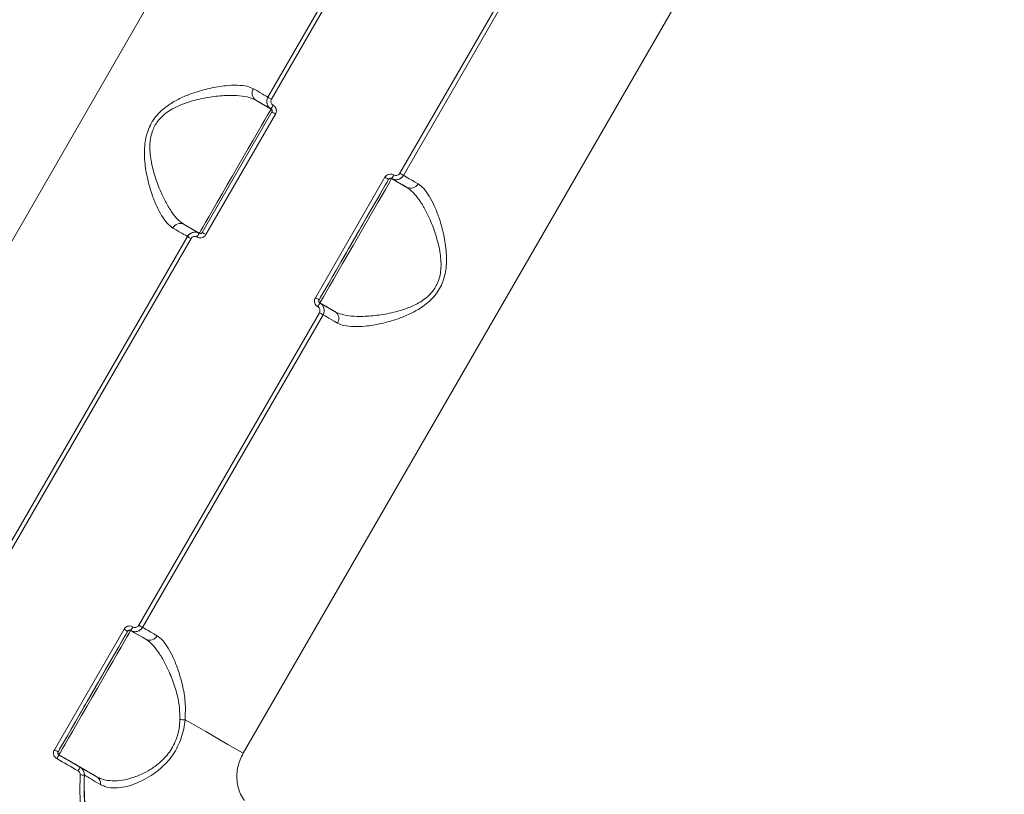
# Model space of a CAD drawing. Units: inches. Extents: x 253 to 7853, y -1229 to 8110.
# Drawn here: x 5951 to 6178, y 5103 to 5281 of the extents above; entities that cross this region are included whole.
import ezdxf

# ---------------------------------------------------------------- set-up
doc = ezdxf.new("R2010")
doc.units = ezdxf.units.IN
doc.header["$MEASUREMENT"] = 0

msp = doc.modelspace()

# ---------------------------------------------------------------- linework, layer by layer
at = {"color": 7, "linetype": 'Continuous', "lineweight": 15}
for p, q in [((5911.65, 5164.56), (6086.65, 5467.67)), ((6177.59, 5415.17), (6002.59, 5112.06)), ((6008.28, 5262.93), (6049.78, 5334.81)), ((6050.61, 5334.33), (6009.11, 5262.45)), ((6038.62, 5245.41), (6080.12, 5317.29)), ((6039.45, 5244.93), (6080.95, 5316.81)), ((6080.95, 5316.81), (6039.45, 5244.93)), ((6005.5, 5262.22), (6009.01, 5260.19)), ((5993.19, 5231.8), (6009.19, 5259.51)), ((6010.03, 5259.03), (5994.03, 5231.32)), ((6019.2, 5216.78), (6035.2, 5244.49)), ((6036.04, 5244.01), (6020.04, 5216.3)), ((6036.04, 5244.01), (6036.04, 5244.01)), ((6036.72, 5244.19), (6036.76, 5244.17)), ((6040.23, 5242.17), (6036.72, 5244.19)), ((6036.76, 5244.17), (6036.76, 5244.17)), ((5989, 5233.64), (5992.51, 5231.61)), ((5992.47, 5231.64), (5992.51, 5231.62)), ((5948.28, 5159), (5989.78, 5230.88)), ((5990.61, 5230.4), (5949.11, 5158.52)), ((6020.04, 5216.3), (6020.04, 5216.3)), ((6020.22, 5215.61), (6020.22, 5215.62)), ((6023.73, 5213.59), (6020.22, 5215.61)), ((5978.62, 5141.48), (6020.12, 5213.36)), ((5979.45, 5141), (6020.95, 5212.88)), ((6020.95, 5212.88), (5979.45, 5141)), ((6020.95, 5212.88), (6020.95, 5212.88)), ((5979.45, 5141), (5979.45, 5141)), ((5959.2, 5112.86), (5975.2, 5140.57)), ((5976.04, 5140.09), (5960.04, 5112.38)), ((5976.04, 5140.09), (5976.04, 5140.09)), ((5976.72, 5140.27), (5976.76, 5140.25)), ((5980.23, 5138.25), (5976.72, 5140.27)), ((5960.04, 5112.38), (5960.04, 5112.37)), ((5968.97, 5106.64), (5960.22, 5111.69)), ((5960.22, 5111.69), (5960.22, 5111.69))]:
    msp.add_line(p, q, dxfattribs=at)
at = {"color": 7, "linetype": 'Continuous', "lineweight": 15, "flags": 128}
for points in [[(6004.94, 5264.85), (6005.71, 5264.41), (6006.39, 5264.02), (6006.96, 5263.69), (6007.43, 5263.41), (6007.8, 5263.2), (6008.07, 5263.05), (6008.22, 5262.96), (6008.28, 5262.93)], [(6009.01, 5260.19), (6008.95, 5260.23), (6008.79, 5260.32), (6008.51, 5260.48), (6008.12, 5260.71), (6007.63, 5260.99), (6007.02, 5261.34), (6006.31, 5261.75), (6005.5, 5262.22)], [(6008.28, 5262.93), (6008.29, 5262.92), (6008.34, 5262.89), (6008.42, 5262.85), (6008.52, 5262.79), (6008.64, 5262.71), (6008.79, 5262.63), (6008.94, 5262.54), (6009.11, 5262.45)], [(5992.51, 5231.61), (5992.6, 5231.77), (5992.88, 5232.25), (5993.33, 5233.03), (5993.95, 5234.1), (5994.71, 5235.43), (5995.62, 5236.99), (5996.64, 5238.76), (5997.75, 5240.68), (5998.93, 5242.72), (6000.15, 5244.84), (6001.38, 5246.97), (6002.6, 5249.08), (6003.78, 5251.12), (6004.89, 5253.05), (6005.91, 5254.81), (6006.81, 5256.38), (6007.58, 5257.71), (6008.19, 5258.78), (6008.64, 5259.56), (6008.92, 5260.03), (6009.01, 5260.19)], [(6009.19, 5259.51), (6009.21, 5259.5), (6009.26, 5259.48), (6009.33, 5259.43), (6009.44, 5259.37), (6009.56, 5259.3), (6009.71, 5259.21), (6009.86, 5259.12), (6010.03, 5259.03)], [(6020.04, 5216.3), (6020.13, 5216.45), (6020.4, 5216.91), (6020.83, 5217.67), (6021.43, 5218.71), (6022.18, 5220), (6023.05, 5221.51), (6024.04, 5223.23), (6025.12, 5225.09), (6026.26, 5227.07), (6027.44, 5229.12), (6028.64, 5231.19), (6029.82, 5233.24), (6030.96, 5235.22), (6032.04, 5237.08), (6033.03, 5238.79), (6033.91, 5240.31), (6034.65, 5241.6), (6035.25, 5242.64), (6035.69, 5243.4), (6035.95, 5243.86), (6036.04, 5244.01)], [(6036.72, 5244.19), (6036.63, 5244.03), (6036.36, 5243.56), (6035.91, 5242.78), (6035.29, 5241.71), (6034.52, 5240.38), (6033.62, 5238.81), (6032.6, 5237.05), (6031.49, 5235.12), (6030.31, 5233.08), (6029.09, 5230.97), (6027.86, 5228.84), (6026.64, 5226.72), (6025.46, 5224.68), (6024.35, 5222.76), (6023.33, 5220.99), (6022.43, 5219.43), (6021.66, 5218.1), (6021.04, 5217.03), (6020.59, 5216.25), (6020.32, 5215.77), (6020.22, 5215.61)], [(6036.04, 5244.01), (6036.02, 5244.02), (6035.98, 5244.05), (6035.9, 5244.09), (6035.8, 5244.15), (6035.67, 5244.22), (6035.53, 5244.31), (6035.37, 5244.4), (6035.2, 5244.49)], [(6040.23, 5242.17), (6039.42, 5242.64), (6038.71, 5243.05), (6038.11, 5243.4), (6037.61, 5243.68), (6037.22, 5243.91), (6036.95, 5244.07), (6036.78, 5244.16), (6036.72, 5244.19)], [(6039.45, 5244.93), (6039.51, 5244.9), (6039.67, 5244.8), (6039.93, 5244.65), (6040.3, 5244.44), (6040.77, 5244.17), (6041.35, 5243.83), (6042.02, 5243.44), (6042.8, 5243)], [(6028.04, 5230.15), (6028.67, 5231.25), (6029.26, 5232.26), (6029.74, 5233.1), (6030.09, 5233.7), (6030.27, 5234.01), (6030.27, 5234.01), (6030.09, 5233.7), (6029.74, 5233.1), (6029.26, 5232.26), (6028.67, 5231.25), (6028.04, 5230.15), (6027.41, 5229.06), (6026.82, 5228.05), (6026.34, 5227.21), (6025.99, 5226.61), (6025.81, 5226.3), (6025.81, 5226.3), (6025.99, 5226.61), (6026.34, 5227.21), (6026.82, 5228.05), (6027.41, 5229.06), (6028.04, 5230.15)], [(5989.78, 5230.88), (5989.72, 5230.91), (5989.57, 5231.01), (5989.3, 5231.16), (5988.93, 5231.37), (5988.46, 5231.64), (5987.89, 5231.98), (5987.21, 5232.37), (5986.44, 5232.81)], [(5989, 5233.64), (5989.81, 5233.17), (5990.52, 5232.76), (5991.13, 5232.41), (5991.62, 5232.13), (5992.01, 5231.9), (5992.29, 5231.74), (5992.45, 5231.65), (5992.51, 5231.62)], [(5993.19, 5231.8), (5993.21, 5231.79), (5993.26, 5231.76), (5993.33, 5231.72), (5993.44, 5231.66), (5993.56, 5231.59), (5993.71, 5231.5), (5993.86, 5231.41), (5994.03, 5231.32)], [(5989.78, 5230.88), (5989.79, 5230.87), (5989.84, 5230.85), (5989.92, 5230.8), (5990.02, 5230.74), (5990.14, 5230.67), (5990.29, 5230.59), (5990.44, 5230.5), (5990.61, 5230.4)], [(6020.04, 5216.3), (6020.02, 5216.31), (6019.98, 5216.34), (6019.9, 5216.38), (6019.8, 5216.44), (6019.67, 5216.51), (6019.53, 5216.6), (6019.37, 5216.69), (6019.2, 5216.78)], [(6020.22, 5215.62), (6020.28, 5215.58), (6020.45, 5215.49), (6020.72, 5215.33), (6021.11, 5215.1), (6021.61, 5214.82), (6022.21, 5214.47), (6022.92, 5214.06), (6023.73, 5213.59)], [(6020.95, 5212.88), (6020.94, 5212.89), (6020.89, 5212.92), (6020.82, 5212.96), (6020.71, 5213.02), (6020.59, 5213.1), (6020.44, 5213.18), (6020.29, 5213.27), (6020.12, 5213.36)], [(6024.3, 5210.95), (6023.52, 5211.4), (6022.85, 5211.79), (6022.27, 5212.12), (6021.8, 5212.4), (6021.43, 5212.61), (6021.17, 5212.76), (6021.01, 5212.85), (6020.95, 5212.88)], [(5979.45, 5141), (5979.44, 5141.01), (5979.39, 5141.04), (5979.32, 5141.08), (5979.21, 5141.14), (5979.09, 5141.22), (5978.94, 5141.3), (5978.79, 5141.39), (5978.62, 5141.48)], [(5979.45, 5141), (5979.51, 5140.97), (5979.67, 5140.88), (5979.93, 5140.73), (5980.3, 5140.52), (5980.77, 5140.24), (5981.35, 5139.91), (5982.02, 5139.52), (5982.8, 5139.07)], [(5960.04, 5112.37), (5960.13, 5112.53), (5960.4, 5112.99), (5960.83, 5113.75), (5961.43, 5114.78), (5962.18, 5116.07), (5963.05, 5117.59), (5964.04, 5119.3), (5965.12, 5121.17), (5966.26, 5123.15), (5967.44, 5125.2), (5968.64, 5127.27), (5969.82, 5129.31), (5970.96, 5131.29), (5972.04, 5133.16), (5973.03, 5134.87), (5973.91, 5136.39), (5974.65, 5137.68), (5975.25, 5138.72), (5975.69, 5139.47), (5975.95, 5139.93), (5976.04, 5140.09)], [(5976.72, 5140.27), (5976.63, 5140.11), (5976.36, 5139.64), (5975.91, 5138.86), (5975.29, 5137.79), (5974.52, 5136.46), (5973.62, 5134.89), (5972.6, 5133.13), (5971.49, 5131.2), (5970.31, 5129.16), (5969.09, 5127.05), (5967.86, 5124.91), (5966.64, 5122.8), (5965.46, 5120.76), (5964.35, 5118.84), (5963.33, 5117.07), (5962.43, 5115.51), (5961.66, 5114.17), (5961.04, 5113.11), (5960.59, 5112.33), (5960.32, 5111.85), (5960.22, 5111.69)], [(5976.04, 5140.09), (5976.02, 5140.1), (5975.98, 5140.12), (5975.9, 5140.17), (5975.8, 5140.23), (5975.67, 5140.3), (5975.53, 5140.39), (5975.37, 5140.48), (5975.2, 5140.57)], [(5980.23, 5138.25), (5979.42, 5138.71), (5978.71, 5139.12), (5978.11, 5139.47), (5977.61, 5139.76), (5977.22, 5139.98), (5976.95, 5140.14), (5976.78, 5140.24), (5976.72, 5140.27)], [(5968.04, 5126.23), (5968.67, 5127.33), (5969.26, 5128.34), (5969.74, 5129.18), (5970.09, 5129.78), (5970.27, 5130.09), (5970.27, 5130.09), (5970.09, 5129.78), (5969.74, 5129.18), (5969.26, 5128.34), (5968.67, 5127.33), (5968.04, 5126.23), (5967.41, 5125.13), (5966.82, 5124.12), (5966.34, 5123.29), (5965.99, 5122.69), (5965.81, 5122.37), (5965.81, 5122.37), (5965.99, 5122.69), (5966.34, 5123.29), (5966.82, 5124.12), (5967.41, 5125.13), (5968.04, 5126.23)], [(5989.24, 5119.76), (5990.79, 5118.87), (5992.38, 5117.96), (5994, 5117.02), (5995.67, 5116.05), (5997.36, 5115.08), (5999.08, 5114.08), (6000.83, 5113.08), (6002.59, 5112.06)], [(5960.04, 5112.38), (5960.02, 5112.38), (5959.98, 5112.41), (5959.9, 5112.46), (5959.8, 5112.52), (5959.67, 5112.59), (5959.53, 5112.67), (5959.37, 5112.76), (5959.2, 5112.86)], [(5960.22, 5111.69), (5960.83, 5111.34), (5961.44, 5110.99), (5962.05, 5110.64), (5962.65, 5110.29), (5963.26, 5109.94), (5963.87, 5109.59), (5964.48, 5109.24), (5965.08, 5108.89)], [(5964.63, 5107.99), (5964.02, 5108.35), (5963.41, 5108.7), (5962.8, 5109.05), (5962.19, 5109.4), (5961.58, 5109.75), (5960.97, 5110.1), (5960.36, 5110.46), (5959.76, 5110.81)]]:
    msp.add_lwpolyline(points, dxfattribs=at)
at = {"color": 7, "linetype": 'Continuous', "lineweight": 15}
for centre, radius, start, end in [((6006.55, 5263.82), 1.91, 147.2522, 236.9479), ((6010.01, 5261.93), 2, 150, 240), ((6015.02, 5257.59), 6.55, 147.8142, 156.5708), ((5945.05, 5082.35), 188, 59.8555, 60.148), ((6031.41, 5248.13), 6.61, 323.4842, 332.165), ((6037.72, 5245.93), 2, 241.1812, 330), ((6041.1, 5243.87), 1.91, 243.0461, 332.7564), ((5988.14, 5231.94), 1.91, 63.0522, 152.7472), ((5991.51, 5229.88), 2, 82.1486, 150), ((5997.76, 5227.72), 6.54, 143.4187, 152.2001), ((6014.15, 5218.25), 6.62, 327.8438, 336.5171), ((6019.22, 5213.88), 2, 330, 60), ((6022.69, 5211.99), 1.91, 327.2508, 56.9504), ((5971.47, 5144.17), 6.54, 323.4253, 332.2008), ((5977.72, 5142), 2, 241.1812, 330), ((5981.1, 5139.95), 1.91, 243.0442, 332.7583), ((5989, 5127.24), 7.48, 262.8267, 271.8543), ((5954.19, 5114.31), 6.57, 327.8251, 336.5599), ((5960.5, 5110.66), 4.91, 327.1023, 338.7975), ((5964.08, 5107.15), 2, 356.8671, 60), ((5965.89, 5116.71), 9.67, 265.5047, 271.1529), ((5968.04, 5105.14), 1.76, 351.1467, 58.169)]:
    msp.add_arc(centre, radius, start, end, dxfattribs=at)
for points, knots in [([(5986.44, 5232.81), (5986, 5233.14), (5985.1, 5233.8), (5983.85, 5235.59), (5982.68, 5237.82), (5981.57, 5240.63), (5980.57, 5244.05), (5979.88, 5248), (5979.82, 5251.98), (5980.56, 5255.15), (5981.67, 5257.33), (5982.79, 5258.84), (5984.16, 5260.18), (5986.01, 5261.54), (5988.34, 5262.81), (5991.46, 5264.05), (5994.98, 5265.03), (5998.43, 5265.59), (6001.3, 5265.71), (6003.48, 5265.51), (6004.48, 5265.06), (6004.94, 5264.85)], [0, 0, 0, 0, 0.054582, 0.11103, 0.165946, 0.222013, 0.289072, 0.35796, 0.422673, 0.477404, 0.50475, 0.533098, 0.562354, 0.592383, 0.639888, 0.688585, 0.759282, 0.83206, 0.890159, 0.949867, 1, 1, 1, 1]), ([(6005.5, 5262.22), (6005.03, 5262.44), (6003.99, 5262.92), (6001.79, 5263.27), (5998.93, 5263.35), (5995.49, 5263.07), (5992.02, 5262.41), (5988.92, 5261.46), (5986.66, 5260.46), (5984.86, 5259.31), (5983.32, 5257.96), (5982.33, 5256.53), (5981.69, 5255.03), (5981.33, 5253.76), (5981.05, 5251.39), (5981.34, 5248.22), (5982.3, 5244.52), (5983.54, 5241.29), (5984.86, 5238.58), (5986.18, 5236.44), (5987.56, 5234.67), (5988.52, 5233.99), (5989, 5233.64)], [0, 0, 0, 0, 0.050714, 0.109914, 0.170724, 0.242652, 0.316473, 0.363749, 0.41199, 0.440046, 0.468859, 0.5101, 0.521086, 0.546819, 0.573408, 0.636934, 0.704611, 0.774149, 0.830251, 0.887331, 0.94288, 1, 1, 1, 1]), ([(6009.01, 5260.19), (6008.89, 5260.28), (6008.58, 5260.48), (6008.21, 5260.97), (6008, 5261.62), (6008, 5262.31), (6008.18, 5262.72), (6008.28, 5262.93)], [0, 0, 0, 0, 0.141724, 0.356385, 0.570985, 0.785463, 1, 1, 1, 1]), ([(6009.11, 5262.45), (6009.06, 5262.34), (6008.97, 5262.14), (6008.97, 5261.79), (6009.08, 5261.47), (6009.26, 5261.22), (6009.41, 5261.12), (6009.48, 5261.08)], [0, 0, 0, 0, 0.214247, 0.428536, 0.643117, 0.857998, 1, 1, 1, 1]), ([(6009.48, 5261.08), (6009.57, 5261.02), (6009.8, 5260.86), (6010.08, 5260.49), (6010.24, 5260.01), (6010.24, 5259.49), (6010.1, 5259.18), (6010.03, 5259.03)], [0, 0, 0, 0, 0.141825, 0.356725, 0.571348, 0.785737, 1, 1, 1, 1]), ([(6009.19, 5259.51), (6009.22, 5259.56), (6009.26, 5259.67), (6009.26, 5259.84), (6009.21, 5260), (6009.12, 5260.12), (6009.04, 5260.17), (6009.01, 5260.19)], [0, 0, 0, 0, 0.21391, 0.428237, 0.642733, 0.857886, 1, 1, 1, 1]), ([(6035.2, 5244.49), (6035.26, 5244.59), (6035.42, 5244.82), (6035.79, 5245.09), (6036.27, 5245.25), (6036.79, 5245.25), (6037.1, 5245.11), (6037.26, 5245.04)], [0, 0, 0, 0, 0.140597, 0.355143, 0.569907, 0.784884, 1, 1, 1, 1]), ([(6037.26, 5245.04), (6037.36, 5244.99), (6037.57, 5244.9), (6037.91, 5244.9), (6038.23, 5245.01), (6038.48, 5245.19), (6038.58, 5245.35), (6038.62, 5245.41)], [0, 0, 0, 0, 0.21523, 0.430158, 0.645046, 0.859445, 1, 1, 1, 1]), ([(6042.8, 5243), (6043.24, 5242.67), (6044.14, 5242.01), (6045.38, 5240.22), (6046.55, 5237.99), (6047.67, 5235.18), (6048.67, 5231.76), (6049.35, 5227.81), (6049.42, 5223.83), (6048.68, 5220.66), (6047.57, 5218.48), (6046.45, 5216.97), (6045.07, 5215.63), (6043.23, 5214.27), (6040.9, 5213), (6037.78, 5211.76), (6034.25, 5210.78), (6030.81, 5210.22), (6027.93, 5210.1), (6025.76, 5210.3), (6024.75, 5210.75), (6024.3, 5210.95)], [0, 0, 0, 0, 0.054582, 0.111032, 0.165947, 0.222012, 0.289072, 0.357961, 0.422672, 0.477404, 0.50475, 0.533099, 0.562354, 0.592382, 0.639889, 0.688583, 0.759283, 0.832059, 0.890159, 0.949868, 1, 1, 1, 1]), ([(6036.72, 5244.19), (6036.67, 5244.22), (6036.57, 5244.26), (6036.4, 5244.26), (6036.23, 5244.21), (6036.11, 5244.12), (6036.06, 5244.04), (6036.04, 5244.01)], [0, 0, 0, 0, 0.215575, 0.430854, 0.645287, 0.859749, 1, 1, 1, 1]), ([(6039.45, 5244.93), (6039.37, 5244.8), (6039.17, 5244.49), (6038.68, 5244.13), (6038.03, 5243.91), (6037.34, 5243.91), (6036.93, 5244.1), (6036.72, 5244.19)], [0, 0, 0, 0, 0.140734, 0.355467, 0.570295, 0.785215, 1, 1, 1, 1]), ([(6023.73, 5213.59), (6024.21, 5213.37), (6025.24, 5212.89), (6027.45, 5212.54), (6030.3, 5212.46), (6033.75, 5212.74), (6037.21, 5213.39), (6040.32, 5214.34), (6042.57, 5215.34), (6044.38, 5216.5), (6045.91, 5217.85), (6046.9, 5219.28), (6047.55, 5220.78), (6047.91, 5222.05), (6048.18, 5224.42), (6047.89, 5227.59), (6046.93, 5231.29), (6045.7, 5234.52), (6044.38, 5237.23), (6043.06, 5239.37), (6041.67, 5241.13), (6040.72, 5241.82), (6040.23, 5242.17)], [0, 0, 0, 0, 0.050715, 0.109914, 0.170725, 0.242651, 0.316475, 0.363749, 0.411987, 0.440048, 0.468859, 0.510101, 0.521086, 0.546818, 0.573407, 0.636934, 0.704612, 0.774151, 0.830252, 0.887331, 0.94288, 1, 1, 1, 1]), ([(5989.78, 5230.88), (5989.86, 5231.01), (5990.07, 5231.32), (5990.55, 5231.68), (5991.2, 5231.9), (5991.89, 5231.9), (5992.3, 5231.71), (5992.51, 5231.62)], [0, 0, 0, 0, 0.140685, 0.35539, 0.570297, 0.785135, 1, 1, 1, 1]), ([(5992.51, 5231.62), (5992.56, 5231.59), (5992.66, 5231.55), (5992.84, 5231.55), (5993, 5231.6), (5993.12, 5231.69), (5993.17, 5231.77), (5993.19, 5231.8)], [0, 0, 0, 0, 0.215293, 0.43063, 0.645407, 0.859592, 1, 1, 1, 1]), ([(5991.98, 5230.77), (5991.87, 5230.82), (5991.67, 5230.91), (5991.32, 5230.91), (5991, 5230.8), (5990.75, 5230.62), (5990.65, 5230.47), (5990.61, 5230.4)], [0, 0, 0, 0, 0.215234, 0.430137, 0.64498, 0.859521, 1, 1, 1, 1]), ([(5994.03, 5231.32), (5993.97, 5231.22), (5993.81, 5230.99), (5993.45, 5230.72), (5992.96, 5230.56), (5992.44, 5230.56), (5992.13, 5230.7), (5991.98, 5230.77)], [0, 0, 0, 0, 0.140636, 0.355149, 0.569927, 0.784903, 1, 1, 1, 1]), ([(6019.76, 5214.73), (6019.66, 5214.79), (6019.43, 5214.95), (6019.15, 5215.32), (6018.99, 5215.8), (6018.99, 5216.32), (6019.13, 5216.63), (6019.2, 5216.78)], [0, 0, 0, 0, 0.141844, 0.356689, 0.571328, 0.785704, 1, 1, 1, 1]), ([(6020.04, 5216.3), (6020.02, 5216.25), (6019.97, 5216.14), (6019.97, 5215.97), (6020.02, 5215.81), (6020.11, 5215.69), (6020.19, 5215.64), (6020.22, 5215.62)], [0, 0, 0, 0, 0.214029, 0.428181, 0.642745, 0.857996, 1, 1, 1, 1]), ([(6020.12, 5213.36), (6020.17, 5213.47), (6020.26, 5213.67), (6020.26, 5214.02), (6020.16, 5214.34), (6019.97, 5214.59), (6019.82, 5214.69), (6019.76, 5214.73)], [0, 0, 0, 0, 0.214259, 0.428556, 0.643174, 0.858158, 1, 1, 1, 1]), ([(6020.22, 5215.62), (6020.35, 5215.53), (6020.66, 5215.33), (6021.02, 5214.84), (6021.24, 5214.19), (6021.23, 5213.5), (6021.05, 5213.09), (6020.95, 5212.88)], [0, 0, 0, 0, 0.141724, 0.356416, 0.570956, 0.785471, 1, 1, 1, 1]), ([(5975.2, 5140.57), (5975.26, 5140.66), (5975.42, 5140.89), (5975.79, 5141.17), (5976.27, 5141.33), (5976.79, 5141.33), (5977.1, 5141.19), (5977.26, 5141.12)], [0, 0, 0, 0, 0.140597, 0.355062, 0.569825, 0.784903, 1, 1, 1, 1]), ([(5979.45, 5141), (5979.37, 5140.88), (5979.17, 5140.57), (5978.68, 5140.2), (5978.03, 5139.99), (5977.34, 5139.99), (5976.93, 5140.18), (5976.72, 5140.27)], [0, 0, 0, 0, 0.140711, 0.355408, 0.570236, 0.785143, 1, 1, 1, 1]), ([(5977.26, 5141.12), (5977.36, 5141.07), (5977.56, 5140.98), (5977.91, 5140.98), (5978.23, 5141.08), (5978.48, 5141.27), (5978.58, 5141.42), (5978.62, 5141.48)], [0, 0, 0, 0, 0.215112, 0.430188, 0.64505, 0.859446, 1, 1, 1, 1]), ([(5976.72, 5140.27), (5976.67, 5140.29), (5976.57, 5140.34), (5976.4, 5140.34), (5976.23, 5140.29), (5976.11, 5140.2), (5976.06, 5140.12), (5976.04, 5140.09)], [0, 0, 0, 0, 0.2152941, 0.4306306, 0.6451663, 0.8595905, 1, 1, 1, 1]), ([(5982.8, 5139.07), (5983.25, 5138.74), (5984.14, 5138.07), (5985.39, 5136.28), (5986.56, 5134.05), (5987.67, 5131.23), (5988.67, 5127.82), (5989.4, 5123.9), (5989.29, 5121.11), (5989.24, 5119.76)], [0, 0, 0, 0, 0.131658, 0.263489, 0.395139, 0.526875, 0.688298, 0.849537, 1, 1, 1, 1]), ([(5988.07, 5119.82), (5988.03, 5121.07), (5987.94, 5123.69), (5986.92, 5127.37), (5985.7, 5130.6), (5984.38, 5133.31), (5983.06, 5135.45), (5981.67, 5137.21), (5980.72, 5137.9), (5980.23, 5138.25)], [0, 0, 0, 0, 0.146373, 0.305495, 0.468991, 0.600894, 0.735095, 0.865701, 1, 1, 1, 1]), ([(5968.97, 5106.64), (5969.31, 5106.47), (5970.2, 5106.02), (5971.92, 5105.68), (5974.13, 5105.71), (5976.58, 5106.2), (5978.98, 5107.07), (5981.25, 5108.27), (5983.5, 5109.86), (5985.36, 5111.78), (5986.64, 5113.87), (5987.16, 5115.11), (5987.58, 5116.44), (5987.91, 5117.84), (5988.02, 5119.15), (5988.07, 5119.82)], [0, 0, 0, 0, 0.065392, 0.170367, 0.277945, 0.381809, 0.488411, 0.569561, 0.652793, 0.760419, 0.815162, 0.871883, 0.880044, 0.939197, 1, 1, 1, 1]), ([(5989.24, 5119.76), (5989.15, 5119.06), (5988.97, 5117.66), (5988.41, 5115.56), (5987.57, 5113.54), (5986.17, 5111.18), (5984.23, 5109.02), (5981.94, 5107.21), (5979.66, 5105.84), (5977.25, 5104.79), (5974.82, 5104.15), (5972.63, 5104.01), (5970.96, 5104.28), (5970.11, 5104.71), (5969.78, 5104.87)], [0, 0, 0, 0, 0.061059, 0.122046, 0.183624, 0.245193, 0.354857, 0.436923, 0.519097, 0.62282, 0.726596, 0.831091, 0.935579, 1, 1, 1, 1]), ([(5959.76, 5110.81), (5959.66, 5110.87), (5959.43, 5111.03), (5959.15, 5111.39), (5958.99, 5111.88), (5958.99, 5112.4), (5959.13, 5112.7), (5959.2, 5112.86)], [0, 0, 0, 0, 0.14184, 0.35674, 0.571341, 0.78571, 1, 1, 1, 1]), ([(5960.04, 5112.38), (5960.02, 5112.32), (5959.97, 5112.22), (5959.97, 5112.05), (5960.02, 5111.89), (5960.11, 5111.76), (5960.19, 5111.71), (5960.22, 5111.69)], [0, 0, 0, 0, 0.214043, 0.42836, 0.642938, 0.857897, 1, 1, 1, 1]), ([(6002.59, 5112.06), (6002.11, 5111.05), (6001.18, 5109.04), (6001.02, 5105.73), (6001.68, 5103.03), (6002.57, 5101.65), (6002.88, 5101.16)], [0, 0, 0, 0, 0.288559, 0.571618, 0.847027, 1, 1, 1, 1]), ([(5965.13, 5107.07), (5965.12, 5107.19), (5965.11, 5107.41), (5964.96, 5107.72), (5964.77, 5107.9), (5964.65, 5107.98), (5964.63, 5107.99)], [0, 0, 0, 0, 0.305753, 0.611711, 0.918113, 1, 1, 1, 1]), ([(5968.42, 5086.1), (5967.95, 5087.43), (5967.01, 5090.09), (5966.02, 5094.2), (5965.34, 5098.42), (5965, 5102.72), (5965.09, 5105.62), (5965.13, 5107.07)], [0, 0, 0, 0, 0.197833, 0.395502, 0.593169, 0.796586, 1, 1, 1, 1]), ([(5965.08, 5108.89), (5965.16, 5108.84), (5965.32, 5108.75), (5966.58, 5108.02), (5968.17, 5107.11), (5968.97, 5106.64)], [0, 0, 0, 0, 0.306973, 0.648469, 1, 1, 1, 1]), ([(5965.08, 5108.89), (5965.13, 5108.85), (5965.38, 5108.71), (5965.74, 5108.34), (5966.05, 5107.72), (5966.07, 5107.27), (5966.08, 5107.04)], [0, 0, 0, 0, 0.081879, 0.388104, 0.693995, 1, 1, 1, 1]), ([(5969.28, 5086.5), (5968.69, 5088.22), (5967.5, 5091.67), (5966.48, 5096.89), (5965.95, 5102.04), (5966.04, 5105.37), (5966.08, 5107.04)], [0, 0, 0, 0, 0.259846, 0.522836, 0.760222, 1, 1, 1, 1]), ([(5966.08, 5107.04), (5966.06, 5104.28), (5966.02, 5100.09), (5966.92, 5094.55), (5967.89, 5090.44), (5968.82, 5087.8), (5969.28, 5086.5)], [0, 0, 0, 0, 0.395169, 0.598668, 0.80217, 1, 1, 1, 1]), ([(5969.78, 5104.87), (5969.03, 5105.31), (5967.51, 5106.2), (5966.45, 5106.83), (5966.11, 5107.03), (5966.09, 5107.04), (5966.08, 5107.04)], [0, 0, 0, 0, 0.341499, 0.692996, 0.918012, 1, 1, 1, 1])]:
    msp.add_open_spline(points, degree=3, knots=knots, dxfattribs=at)

doc.saveas('drawing.dxf')
